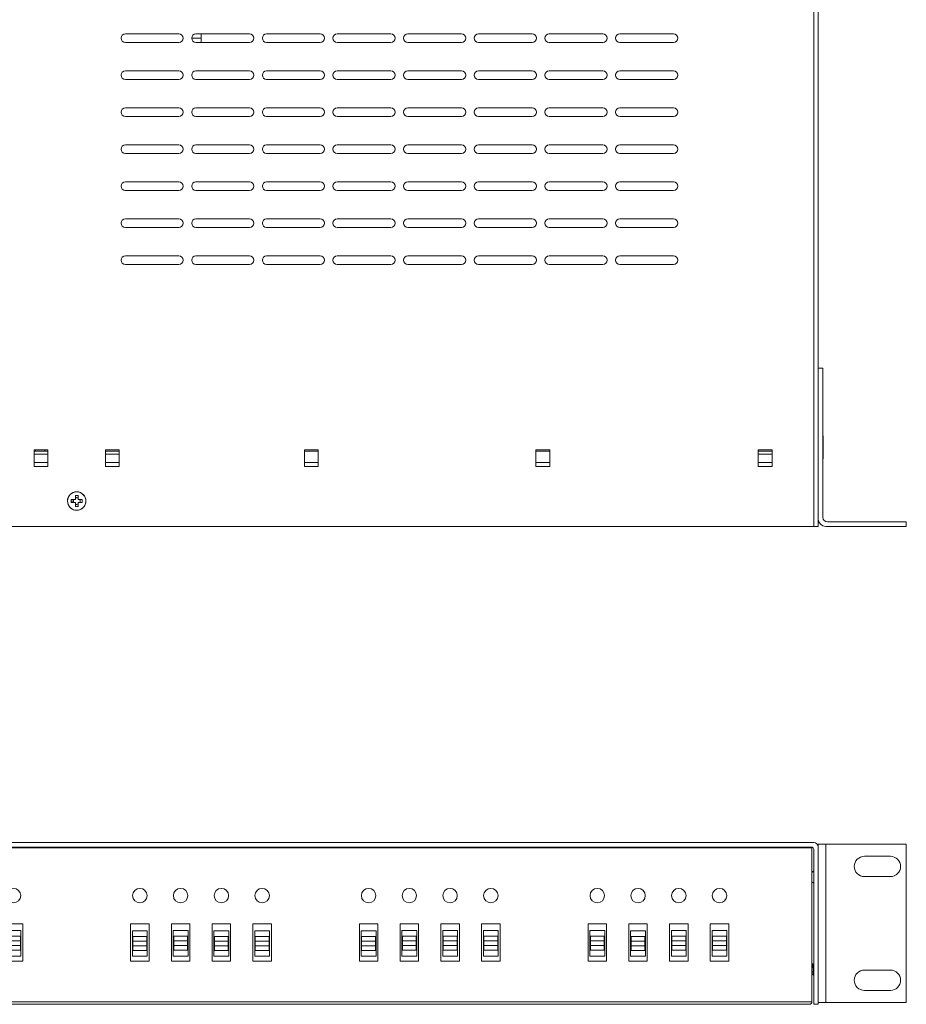
# Model space of a CAD drawing. Units: inches. Extents: x -12.6 to 57.2, y 0 to 23.8.
# Drawn here: x 9.2 to 18.8, y 2 to 12.6 of the extents above; entities that cross this region are included whole.
import ezdxf

# ---------------------------------------------------------------- set-up
doc = ezdxf.new("R2010")
doc.units = ezdxf.units.IN
doc.header["$MEASUREMENT"] = 0
doc.layers.add('front', color=7, linetype='Continuous')
doc.layers.add('top', color=7, linetype='Continuous')

# ---------------------------------------------------------------- blocks, each defined once
blk = doc.blocks.new('A$C1EBD1F4F')
at = {"color": 0, "linetype": 'Continuous', "lineweight": 0}
for p, q in [((-1.019, 8.49), (-1.019, 8.54)), ((-1.019, 8.54), (-0.149, 8.54)), ((-0.069, 8.54), (-0.069, 8.46)), ((-0.019, 8.54), (-0.069, 8.54)), ((16.981, 8.54), (-0.019, 8.54)), ((-0.019, -0.04), (-0.019, 8.54)), ((-0.169, 8.49), (-1.019, 8.49)), ((-0.119, 6.83), (-0.119, 8.44)), ((-0.069, 8.46), (-0.069, 6.83)), ((7.925, 8.325), (7.955, 8.325)), ((7.925, 8.28), (7.925, 8.325)), ((7.955, 8.325), (7.955, 8.28)), ((7.88, 8.25), (7.88, 8.28)), ((7.88, 8.28), (7.925, 8.28)), ((7.925, 8.25), (7.88, 8.25)), ((7.925, 8.205), (7.925, 8.25)), ((7.955, 8.205), (7.925, 8.205)), ((7.955, 8.28), (8, 8.28)), ((7.955, 8.25), (7.955, 8.205)), ((8, 8.25), (7.955, 8.25)), ((8, 8.28), (8, 8.25)), ((0.431, 7.71), (0.431, 7.893)), ((0.431, 7.893), (0.581, 7.893)), ((0.581, 7.893), (0.581, 7.71)), ((2.831, 7.71), (2.831, 7.893)), ((2.831, 7.893), (2.981, 7.893)), ((2.981, 7.893), (2.981, 7.71)), ((5.331, 7.71), (5.331, 7.893)), ((5.331, 7.893), (5.481, 7.893)), ((5.481, 7.893), (5.481, 7.71)), ((7.481, 7.71), (7.481, 7.893)), ((7.481, 7.893), (7.631, 7.893)), ((7.631, 7.893), (7.631, 7.71)), ((8.251, 7.71), (8.251, 7.893)), ((8.251, 7.893), (8.401, 7.893)), ((8.401, 7.893), (8.401, 7.71)), ((-0.123, 7.56), (-0.123, 7.81)), ((0.431, 7.85), (0.581, 7.85)), ((2.831, 7.85), (2.981, 7.85)), ((5.331, 7.85), (5.481, 7.85)), ((7.481, 7.85), (7.631, 7.85)), ((8.251, 7.85), (8.401, 7.85)), ((0.581, 7.76), (0.431, 7.76)), ((0.431, 7.725), (0.581, 7.725)), ((0.581, 7.71), (0.431, 7.71)), ((2.831, 7.725), (2.981, 7.725)), ((2.981, 7.71), (2.831, 7.71)), ((5.331, 7.725), (5.481, 7.725)), ((5.481, 7.71), (5.331, 7.71)), ((7.631, 7.76), (7.481, 7.76)), ((7.481, 7.725), (7.631, 7.725)), ((7.631, 7.71), (7.481, 7.71)), ((8.401, 7.76), (8.251, 7.76)), ((8.251, 7.725), (8.401, 7.725)), ((8.401, 7.71), (8.251, 7.71)), ((8.285, 7.71), (8.285, 7.725)), ((8.385, 7.725), (8.385, 7.71)), ((-0.119, 6.83), (-0.069, 6.83)), ((-0.069, 6.83), (-0.069, -0.04)), ((1.496, 5.709), (2.074, 5.709)), ((2.259, 5.709), (2.837, 5.709)), ((3.022, 5.709), (3.6, 5.709)), ((3.785, 5.709), (4.363, 5.709)), ((4.548, 5.709), (5.126, 5.709)), ((5.311, 5.709), (5.889, 5.709)), ((6.074, 5.709), (6.652, 5.709)), ((6.837, 5.709), (7.415, 5.709)), ((2.074, 5.616), (1.496, 5.616)), ((2.837, 5.616), (2.259, 5.616)), ((3.6, 5.616), (3.022, 5.616)), ((4.363, 5.616), (3.785, 5.616)), ((5.126, 5.616), (4.548, 5.616)), ((5.889, 5.616), (5.311, 5.616)), ((6.652, 5.616), (6.074, 5.616)), ((7.415, 5.616), (6.837, 5.616)), ((1.496, 5.309), (2.074, 5.309)), ((2.074, 5.216), (1.496, 5.216)), ((2.259, 5.309), (2.837, 5.309)), ((2.837, 5.216), (2.259, 5.216)), ((3.022, 5.309), (3.6, 5.309)), ((3.6, 5.216), (3.022, 5.216)), ((3.785, 5.309), (4.363, 5.309)), ((4.363, 5.216), (3.785, 5.216)), ((4.548, 5.309), (5.126, 5.309)), ((5.126, 5.216), (4.548, 5.216)), ((5.311, 5.309), (5.889, 5.309)), ((5.889, 5.216), (5.311, 5.216)), ((6.074, 5.309), (6.652, 5.309)), ((6.652, 5.216), (6.074, 5.216)), ((6.837, 5.309), (7.415, 5.309)), ((7.415, 5.216), (6.837, 5.216)), ((1.496, 4.909), (2.074, 4.909)), ((2.259, 4.909), (2.837, 4.909)), ((3.022, 4.909), (3.6, 4.909)), ((3.785, 4.909), (4.363, 4.909)), ((4.548, 4.909), (5.126, 4.909)), ((5.311, 4.909), (5.889, 4.909)), ((6.074, 4.909), (6.652, 4.909)), ((6.837, 4.909), (7.415, 4.909)), ((2.074, 4.816), (1.496, 4.816)), ((2.837, 4.816), (2.259, 4.816)), ((3.6, 4.816), (3.022, 4.816)), ((4.363, 4.816), (3.785, 4.816)), ((5.126, 4.816), (4.548, 4.816)), ((5.889, 4.816), (5.311, 4.816)), ((6.652, 4.816), (6.074, 4.816)), ((7.415, 4.816), (6.837, 4.816)), ((1.496, 4.509), (2.074, 4.509)), ((2.259, 4.509), (2.837, 4.509)), ((3.022, 4.509), (3.6, 4.509)), ((3.785, 4.509), (4.363, 4.509)), ((4.548, 4.509), (5.126, 4.509)), ((5.311, 4.509), (5.889, 4.509)), ((6.074, 4.509), (6.652, 4.509)), ((6.837, 4.509), (7.415, 4.509)), ((2.074, 4.416), (1.496, 4.416)), ((2.837, 4.416), (2.259, 4.416)), ((3.6, 4.416), (3.022, 4.416)), ((4.363, 4.416), (3.785, 4.416)), ((5.126, 4.416), (4.548, 4.416)), ((5.889, 4.416), (5.311, 4.416)), ((6.652, 4.416), (6.074, 4.416)), ((7.415, 4.416), (6.837, 4.416)), ((1.496, 4.109), (2.074, 4.109)), ((2.259, 4.109), (2.837, 4.109)), ((3.022, 4.109), (3.6, 4.109)), ((3.785, 4.109), (4.363, 4.109)), ((4.548, 4.109), (5.126, 4.109)), ((5.311, 4.109), (5.889, 4.109)), ((6.074, 4.109), (6.652, 4.109)), ((6.837, 4.109), (7.415, 4.109)), ((2.074, 4.016), (1.496, 4.016)), ((2.837, 4.016), (2.259, 4.016)), ((3.6, 4.016), (3.022, 4.016)), ((4.363, 4.016), (3.785, 4.016)), ((5.126, 4.016), (4.548, 4.016)), ((5.889, 4.016), (5.311, 4.016)), ((6.652, 4.016), (6.074, 4.016)), ((7.415, 4.016), (6.837, 4.016)), ((1.496, 3.709), (2.074, 3.709)), ((2.259, 3.709), (2.837, 3.709)), ((3.022, 3.709), (3.6, 3.709)), ((3.785, 3.709), (4.363, 3.709)), ((4.548, 3.709), (5.126, 3.709)), ((5.311, 3.709), (5.889, 3.709)), ((6.074, 3.709), (6.652, 3.709)), ((6.837, 3.709), (7.415, 3.709)), ((2.074, 3.616), (1.496, 3.616)), ((2.837, 3.616), (2.259, 3.616)), ((3.6, 3.616), (3.022, 3.616)), ((4.363, 3.616), (3.785, 3.616)), ((5.126, 3.616), (4.548, 3.616)), ((5.889, 3.616), (5.311, 3.616)), ((6.652, 3.616), (6.074, 3.616)), ((7.415, 3.616), (6.837, 3.616)), ((1.496, 3.309), (2.074, 3.309)), ((2.259, 3.309), (2.837, 3.309)), ((3.022, 3.309), (3.6, 3.309)), ((3.785, 3.309), (4.363, 3.309)), ((4.548, 3.309), (5.126, 3.309)), ((5.311, 3.309), (5.889, 3.309)), ((6.074, 3.309), (6.652, 3.309)), ((6.597, 3.263), (6.597, 3.309)), ((6.837, 3.309), (7.415, 3.309)), ((2.074, 3.216), (1.496, 3.216)), ((2.837, 3.216), (2.259, 3.216)), ((3.6, 3.216), (3.022, 3.216)), ((4.363, 3.216), (3.785, 3.216)), ((5.126, 3.216), (4.548, 3.216)), ((5.889, 3.216), (5.311, 3.216)), ((6.652, 3.216), (6.074, 3.216)), ((6.597, 3.263), (6.699, 3.263)), ((6.597, 3.216), (6.597, 3.263)), ((7.415, 3.216), (6.837, 3.216))]:
    blk.add_line(p, q, dxfattribs=at)
blk.add_circle((7.94, 8.265), 0.1, dxfattribs=at)
for centre, radius, start, end in [((-0.149, 8.46), 0.08, 0, 90), ((-0.169, 8.44), 0.05, 0, 90), ((1.496, 5.663), 0.0465, 90, 270), ((2.074, 5.663), 0.0465, 270, 90), ((2.259, 5.663), 0.0465, 90, 270), ((2.837, 5.663), 0.0465, 270, 90), ((3.022, 5.663), 0.0465, 90, 270), ((3.6, 5.663), 0.0465, 270, 90), ((3.785, 5.663), 0.0465, 90, 270), ((4.363, 5.663), 0.0465, 270, 90), ((4.548, 5.663), 0.0465, 90, 270), ((5.126, 5.663), 0.0465, 270, 90), ((5.311, 5.663), 0.0465, 90, 270), ((5.889, 5.663), 0.0465, 270, 90), ((6.074, 5.663), 0.0465, 90, 270), ((6.652, 5.663), 0.0465, 270, 90), ((6.837, 5.663), 0.0465, 90, 270), ((7.415, 5.663), 0.0465, 270, 90), ((1.496, 5.263), 0.0465, 90, 270), ((2.074, 5.263), 0.0465, 270, 90), ((2.259, 5.263), 0.0465, 90, 270), ((2.837, 5.263), 0.0465, 270, 90), ((3.022, 5.263), 0.0465, 90, 270), ((3.6, 5.263), 0.0465, 270, 90), ((3.785, 5.263), 0.0465, 90, 270), ((4.363, 5.263), 0.0465, 270, 90), ((4.548, 5.263), 0.0465, 90, 270), ((5.126, 5.263), 0.0465, 270, 90), ((5.311, 5.263), 0.0465, 90, 270), ((5.889, 5.263), 0.0465, 270, 90), ((6.074, 5.263), 0.0465, 90, 270), ((6.652, 5.263), 0.0465, 270, 90), ((6.837, 5.263), 0.0465, 90, 270), ((7.415, 5.263), 0.0465, 270, 90), ((1.496, 4.863), 0.0465, 90, 270), ((2.074, 4.863), 0.0465, 270, 90), ((2.259, 4.863), 0.0465, 90, 270), ((2.837, 4.863), 0.0465, 270, 90), ((3.022, 4.863), 0.0465, 90, 270), ((3.6, 4.863), 0.0465, 270, 90), ((3.785, 4.863), 0.0465, 90, 270), ((4.363, 4.863), 0.0465, 270, 90), ((4.548, 4.863), 0.0465, 90, 270), ((5.126, 4.863), 0.0465, 270, 90), ((5.311, 4.863), 0.0465, 90, 270), ((5.889, 4.863), 0.0465, 270, 90), ((6.074, 4.863), 0.0465, 90, 270), ((6.652, 4.863), 0.0465, 270, 90), ((6.837, 4.863), 0.0465, 90, 270), ((7.415, 4.863), 0.0465, 270, 90), ((1.496, 4.463), 0.0465, 90, 270), ((2.074, 4.463), 0.0465, 270, 90), ((2.259, 4.463), 0.0465, 90, 270), ((2.837, 4.463), 0.0465, 270, 90), ((3.022, 4.463), 0.0465, 90, 270), ((3.6, 4.463), 0.0465, 270, 90), ((3.785, 4.463), 0.0465, 90, 270), ((4.363, 4.463), 0.0465, 270, 90), ((4.548, 4.463), 0.0465, 90, 270), ((5.126, 4.463), 0.0465, 270, 90), ((5.311, 4.463), 0.0465, 90, 270), ((5.889, 4.463), 0.0465, 270, 90), ((6.074, 4.463), 0.0465, 90, 270), ((6.652, 4.463), 0.0465, 270, 90), ((6.837, 4.463), 0.0465, 90, 270), ((7.415, 4.463), 0.0465, 270, 90), ((1.496, 4.063), 0.0465, 90, 270), ((2.074, 4.063), 0.0465, 270, 90), ((2.259, 4.063), 0.0465, 90, 270), ((2.837, 4.063), 0.0465, 270, 90), ((3.022, 4.063), 0.0465, 90, 270), ((3.6, 4.063), 0.0465, 270, 90), ((3.785, 4.063), 0.0465, 90, 270), ((4.363, 4.063), 0.0465, 270, 90), ((4.548, 4.063), 0.0465, 90, 270), ((5.126, 4.063), 0.0465, 270, 90), ((5.311, 4.063), 0.0465, 90, 270), ((5.889, 4.063), 0.0465, 270, 90), ((6.074, 4.063), 0.0465, 90, 270), ((6.652, 4.063), 0.0465, 270, 90), ((6.837, 4.063), 0.0465, 90, 270), ((7.415, 4.063), 0.0465, 270, 90), ((1.496, 3.663), 0.0465, 90, 270), ((2.074, 3.663), 0.0465, 270, 90), ((2.259, 3.663), 0.0465, 90, 270), ((2.837, 3.663), 0.0465, 270, 90), ((3.022, 3.663), 0.0465, 90, 270), ((3.6, 3.663), 0.0465, 270, 90), ((3.785, 3.663), 0.0465, 90, 270), ((4.363, 3.663), 0.0465, 270, 90), ((4.548, 3.663), 0.0465, 90, 270), ((5.126, 3.663), 0.0465, 270, 90), ((5.311, 3.663), 0.0465, 90, 270), ((5.889, 3.663), 0.0465, 270, 90), ((6.074, 3.663), 0.0465, 90, 270), ((6.652, 3.663), 0.0465, 270, 90), ((6.837, 3.663), 0.0465, 90, 270), ((7.415, 3.663), 0.0465, 270, 90), ((1.496, 3.263), 0.0465, 90, 270), ((2.074, 3.263), 0.0465, 270, 90), ((2.259, 3.263), 0.0465, 90, 270), ((2.837, 3.263), 0.0465, 270, 90), ((3.022, 3.263), 0.0465, 90, 270), ((3.6, 3.263), 0.0465, 270, 90), ((3.785, 3.263), 0.0465, 90, 270), ((4.363, 3.263), 0.0465, 270, 90), ((4.548, 3.263), 0.0465, 90, 270), ((5.126, 3.263), 0.0465, 270, 90), ((5.311, 3.263), 0.0465, 90, 270), ((5.889, 3.263), 0.0465, 270, 90), ((6.074, 3.263), 0.0465, 90, 270), ((6.652, 3.263), 0.0465, 270, 90), ((6.837, 3.263), 0.0465, 90, 270), ((7.415, 3.263), 0.0465, 270, 90)]:
    blk.add_arc(centre, radius, start, end, dxfattribs=at)
for points, knots in [([(8.041, 8.265), (8.041, 8.238), (8.03, 8.212), (8.01, 8.193), (7.993, 8.177), (7.97, 8.166), (7.947, 8.165), (7.906, 8.163), (7.865, 8.188), (7.849, 8.226), (7.837, 8.253), (7.839, 8.287), (7.853, 8.313), (7.864, 8.333), (7.882, 8.349), (7.903, 8.357), (7.933, 8.37), (7.97, 8.366), (7.998, 8.347), (8.024, 8.329), (8.041, 8.297), (8.041, 8.265)], [0, 0, 0, 0, 0.128072, 0.128072, 0.128072, 0.241106, 0.241106, 0.241106, 0.435492, 0.435492, 0.435492, 0.580088, 0.580088, 0.580088, 0.687646, 0.687646, 0.687646, 0.845731, 0.845731, 0.845731, 1, 1, 1, 1]), ([(7.925, 8.298), (7.927, 8.299), (7.929, 8.3), (7.936, 8.301), (7.94, 8.302), (7.949, 8.301), (7.952, 8.3), (7.955, 8.298)], [-0.04908209, -0.04908209, -0.04908209, -0.04908209, -0.04266947, -0.04266947, -0.02844632, -0.02844632, -0.01806091, -0.01806091, -0.01806091, -0.01806091]), ([(7.907, 8.25), (7.906, 8.252), (7.905, 8.254), (7.903, 8.261), (7.903, 8.266), (7.905, 8.274), (7.905, 8.277), (7.907, 8.28)], [-0.10645476, -0.10645476, -0.10645476, -0.10645476, -0.0995621, -0.0995621, -0.08533895, -0.08533895, -0.07543319, -0.07543319, -0.07543319, -0.07543319]), ([(7.955, 8.232), (7.953, 8.231), (7.95, 8.23), (7.943, 8.228), (7.939, 8.228), (7.931, 8.23), (7.928, 8.231), (7.925, 8.232)], [-0.16382745, -0.16382745, -0.16382745, -0.16382745, -0.15645474, -0.15645474, -0.14223158, -0.14223158, -0.13280559, -0.13280559, -0.13280559, -0.13280559]), ([(7.973, 8.28), (7.974, 8.278), (7.975, 8.275), (7.976, 8.27), (7.976, 8.268), (7.976, 8.265)], [-0.22118249, -0.22118249, -0.22118249, -0.22118249, -0.21334737, -0.21334737, -0.20568901, -0.20568901, -0.20568901, -0.20568901]), ([(7.976, 8.265), (7.976, 8.263), (7.976, 8.261), (7.975, 8.256), (7.974, 8.253), (7.973, 8.25)], [-0.20568901, -0.20568901, -0.20568901, -0.20568901, -0.19912421, -0.19912421, -0.19017808, -0.19017808, -0.19017808, -0.19017808])]:
    blk.add_open_spline(points, degree=3, knots=knots, dxfattribs=at)
for points in [[(8, 8.265), (7.993, 8.265), (7.985, 8.265), (7.976, 8.265)], [(8.041, 8.265), (8.041, 8.265), (8.04, 8.265), (8.04, 8.265)], [(8.04, 8.265), (8.04, 8.265), (8.04, 8.265), (8.04, 8.265)], [(-0.123, 7.81), (-0.122, 7.81), (-0.12, 7.81), (-0.119, 7.81)], [(-0.123, 7.56), (-0.122, 7.56), (-0.12, 7.56), (-0.119, 7.56)]]:
    blk.add_open_spline(points, degree=3, dxfattribs=at)
blk = doc.blocks.new('A$C49A73E6A')
at = {"color": 0, "linetype": 'Continuous', "lineweight": 0, "extrusion": (0, 1, 0)}
for p, q in [((-16.981, 1.75), (0.019, 1.75)), ((0.069, 1.73), (0.069, 1.7)), ((0.149, 1.73), (0.069, 1.73)), ((1.019, 1.73), (0.149, 1.73)), ((0.149, 0.02), (0.149, 1.73)), ((1.019, 0.02), (1.019, 1.73)), ((0, 1.69), (-16.96, 1.69)), ((-16.956, 1.7), (-0.006, 1.7)), ((-8.546, 1.7), (-8.546, 1.69)), ((-8.401, 1.7), (-8.401, 1.69)), ((-8.251, 1.7), (-8.251, 1.69)), ((-7.661, 1.7), (-7.661, 1.69)), ((-7.631, 1.7), (-7.631, 1.69)), ((-7.481, 1.7), (-7.481, 1.69)), ((-5.481, 1.7), (-5.481, 1.69)), ((-5.331, 1.7), (-5.331, 1.69)), ((-5.231, 1.7), (-5.231, 1.69)), ((-3.231, 1.7), (-3.231, 1.69)), ((-3.081, 1.7), (-3.081, 1.69)), ((-2.981, 1.7), (-2.981, 1.69)), ((-2.831, 1.7), (-2.831, 1.69)), ((-0.611, 1.7), (-0.611, 1.69)), ((-0.581, 1.7), (-0.581, 1.69)), ((-0.431, 1.7), (-0.431, 1.69)), ((0, 0.025), (0, 1.69)), ((0.019, 1.675), (0.019, 0)), ((0.069, 1.7), (0.069, 0)), ((0.567, 1.6), (0.847, 1.6)), ((0.847, 1.38), (0.567, 1.38)), ((-8.723, 0.868), (-8.523, 0.868)), ((-8.523, 0.868), (-8.523, 0.468)), ((-7.358, 0.868), (-7.158, 0.868)), ((-7.358, 0.468), (-7.358, 0.868)), ((-7.158, 0.868), (-7.158, 0.468)), ((-6.918, 0.868), (-6.718, 0.868)), ((-6.918, 0.468), (-6.918, 0.868)), ((-6.718, 0.868), (-6.718, 0.468)), ((-6.478, 0.868), (-6.278, 0.868)), ((-6.478, 0.468), (-6.478, 0.868)), ((-6.278, 0.868), (-6.278, 0.468)), ((-6.038, 0.868), (-5.838, 0.868)), ((-6.038, 0.468), (-6.038, 0.868)), ((-5.838, 0.868), (-5.838, 0.468)), ((-4.888, 0.868), (-4.688, 0.868)), ((-4.888, 0.468), (-4.888, 0.868)), ((-4.688, 0.868), (-4.688, 0.468)), ((-4.448, 0.868), (-4.248, 0.868)), ((-4.448, 0.468), (-4.448, 0.868)), ((-4.248, 0.868), (-4.248, 0.468)), ((-4.008, 0.868), (-3.808, 0.868)), ((-4.008, 0.468), (-4.008, 0.868)), ((-3.808, 0.868), (-3.808, 0.468)), ((-3.568, 0.868), (-3.368, 0.868)), ((-3.568, 0.468), (-3.568, 0.868)), ((-3.368, 0.868), (-3.368, 0.468)), ((-2.418, 0.868), (-2.218, 0.868)), ((-2.418, 0.468), (-2.418, 0.868)), ((-2.218, 0.868), (-2.218, 0.468)), ((-1.978, 0.868), (-1.778, 0.868)), ((-1.978, 0.468), (-1.978, 0.868)), ((-1.778, 0.868), (-1.778, 0.468)), ((-1.538, 0.868), (-1.338, 0.868)), ((-1.538, 0.468), (-1.538, 0.868)), ((-1.338, 0.868), (-1.338, 0.468)), ((-1.098, 0.868), (-0.898, 0.868)), ((-1.098, 0.468), (-1.098, 0.868)), ((-0.898, 0.868), (-0.898, 0.468)), ((-8.703, 0.797), (-8.543, 0.797)), ((-8.543, 0.797), (-8.543, 0.522)), ((-7.338, 0.52), (-7.338, 0.795)), ((-7.338, 0.795), (-7.178, 0.795)), ((-7.178, 0.795), (-7.178, 0.52)), ((-6.898, 0.522), (-6.898, 0.797)), ((-6.898, 0.797), (-6.738, 0.797)), ((-6.738, 0.797), (-6.738, 0.522)), ((-6.458, 0.52), (-6.458, 0.795)), ((-6.458, 0.795), (-6.298, 0.795)), ((-6.298, 0.795), (-6.298, 0.52)), ((-6.018, 0.52), (-6.018, 0.795)), ((-6.018, 0.795), (-5.858, 0.795)), ((-5.858, 0.795), (-5.858, 0.52)), ((-4.868, 0.52), (-4.868, 0.795)), ((-4.868, 0.795), (-4.708, 0.795)), ((-4.708, 0.795), (-4.708, 0.52)), ((-4.428, 0.522), (-4.428, 0.797)), ((-4.428, 0.797), (-4.268, 0.797)), ((-4.268, 0.797), (-4.268, 0.522)), ((-3.988, 0.522), (-3.988, 0.797)), ((-3.988, 0.797), (-3.828, 0.797)), ((-3.828, 0.797), (-3.828, 0.522)), ((-3.548, 0.522), (-3.548, 0.797)), ((-3.548, 0.797), (-3.388, 0.797)), ((-3.388, 0.797), (-3.388, 0.522)), ((-2.398, 0.522), (-2.398, 0.797)), ((-2.398, 0.797), (-2.238, 0.797)), ((-2.238, 0.797), (-2.238, 0.522)), ((-1.958, 0.52), (-1.958, 0.795)), ((-1.958, 0.795), (-1.798, 0.795)), ((-1.798, 0.795), (-1.798, 0.52)), ((-1.518, 0.522), (-1.518, 0.797)), ((-1.518, 0.797), (-1.358, 0.797)), ((-1.358, 0.797), (-1.358, 0.522)), ((-1.078, 0.522), (-1.078, 0.797)), ((-1.078, 0.797), (-0.918, 0.797)), ((-0.918, 0.797), (-0.918, 0.522)), ((-8.548, 0.735), (-8.698, 0.735)), ((-8.698, 0.685), (-8.548, 0.685)), ((-8.548, 0.685), (-8.548, 0.735)), ((-8.548, 0.635), (-8.548, 0.685)), ((-7.183, 0.733), (-7.333, 0.733)), ((-7.333, 0.733), (-7.333, 0.683)), ((-7.333, 0.683), (-7.333, 0.633)), ((-7.333, 0.683), (-7.183, 0.683)), ((-7.183, 0.683), (-7.183, 0.733)), ((-7.183, 0.633), (-7.183, 0.683)), ((-6.743, 0.735), (-6.893, 0.735)), ((-6.893, 0.735), (-6.893, 0.685)), ((-6.893, 0.685), (-6.893, 0.635)), ((-6.893, 0.685), (-6.743, 0.685)), ((-6.743, 0.685), (-6.743, 0.735)), ((-6.743, 0.635), (-6.743, 0.685)), ((-6.303, 0.733), (-6.453, 0.733)), ((-6.453, 0.733), (-6.453, 0.683)), ((-6.453, 0.683), (-6.453, 0.633)), ((-6.453, 0.683), (-6.303, 0.683)), ((-6.303, 0.683), (-6.303, 0.733)), ((-6.303, 0.633), (-6.303, 0.683)), ((-5.863, 0.733), (-6.013, 0.733)), ((-6.013, 0.733), (-6.013, 0.683)), ((-6.013, 0.683), (-6.013, 0.633)), ((-6.013, 0.683), (-5.863, 0.683)), ((-5.863, 0.683), (-5.863, 0.733)), ((-5.863, 0.633), (-5.863, 0.683)), ((-4.713, 0.733), (-4.863, 0.733)), ((-4.863, 0.733), (-4.863, 0.683)), ((-4.863, 0.683), (-4.863, 0.633)), ((-4.863, 0.683), (-4.713, 0.683)), ((-4.713, 0.683), (-4.713, 0.733)), ((-4.713, 0.633), (-4.713, 0.683)), ((-4.273, 0.735), (-4.423, 0.735)), ((-4.423, 0.735), (-4.423, 0.685)), ((-4.423, 0.685), (-4.423, 0.635)), ((-4.423, 0.685), (-4.273, 0.685)), ((-4.273, 0.685), (-4.273, 0.735)), ((-4.273, 0.635), (-4.273, 0.685)), ((-3.833, 0.735), (-3.983, 0.735)), ((-3.983, 0.735), (-3.983, 0.685)), ((-3.983, 0.685), (-3.983, 0.635)), ((-3.983, 0.685), (-3.833, 0.685)), ((-3.833, 0.685), (-3.833, 0.735)), ((-3.833, 0.635), (-3.833, 0.685)), ((-3.393, 0.735), (-3.543, 0.735)), ((-3.543, 0.735), (-3.543, 0.685)), ((-3.543, 0.685), (-3.543, 0.635)), ((-3.543, 0.685), (-3.393, 0.685)), ((-3.393, 0.685), (-3.393, 0.735)), ((-3.393, 0.635), (-3.393, 0.685)), ((-2.243, 0.735), (-2.393, 0.735)), ((-2.393, 0.735), (-2.393, 0.685)), ((-2.393, 0.685), (-2.393, 0.635)), ((-2.393, 0.685), (-2.243, 0.685)), ((-2.243, 0.685), (-2.243, 0.735)), ((-2.243, 0.635), (-2.243, 0.685)), ((-1.803, 0.733), (-1.953, 0.733)), ((-1.953, 0.733), (-1.953, 0.683)), ((-1.953, 0.683), (-1.953, 0.633)), ((-1.953, 0.683), (-1.803, 0.683)), ((-1.803, 0.683), (-1.803, 0.733)), ((-1.803, 0.633), (-1.803, 0.683)), ((-1.363, 0.735), (-1.513, 0.735)), ((-1.513, 0.735), (-1.513, 0.685)), ((-1.513, 0.685), (-1.513, 0.635)), ((-1.513, 0.685), (-1.363, 0.685)), ((-1.363, 0.685), (-1.363, 0.735)), ((-1.363, 0.635), (-1.363, 0.685)), ((-0.923, 0.735), (-1.073, 0.735)), ((-1.073, 0.735), (-1.073, 0.685)), ((-1.073, 0.685), (-1.073, 0.635)), ((-1.073, 0.685), (-0.923, 0.685)), ((-0.923, 0.685), (-0.923, 0.735)), ((-0.923, 0.635), (-0.923, 0.685)), ((-8.548, 0.635), (-8.698, 0.635)), ((-8.698, 0.585), (-8.548, 0.585)), ((-8.548, 0.585), (-8.548, 0.635)), ((-7.333, 0.633), (-7.333, 0.583)), ((-7.183, 0.633), (-7.333, 0.633)), ((-7.333, 0.583), (-7.183, 0.583)), ((-7.183, 0.583), (-7.183, 0.633)), ((-6.893, 0.635), (-6.893, 0.585)), ((-6.743, 0.635), (-6.893, 0.635)), ((-6.893, 0.585), (-6.743, 0.585)), ((-6.743, 0.585), (-6.743, 0.635)), ((-6.453, 0.633), (-6.453, 0.583)), ((-6.303, 0.633), (-6.453, 0.633)), ((-6.453, 0.583), (-6.303, 0.583)), ((-6.303, 0.583), (-6.303, 0.633)), ((-6.013, 0.633), (-6.013, 0.583)), ((-5.863, 0.633), (-6.013, 0.633)), ((-6.013, 0.583), (-5.863, 0.583)), ((-5.863, 0.583), (-5.863, 0.633)), ((-4.863, 0.633), (-4.863, 0.583)), ((-4.713, 0.633), (-4.863, 0.633)), ((-4.863, 0.583), (-4.713, 0.583)), ((-4.713, 0.583), (-4.713, 0.633)), ((-4.423, 0.635), (-4.423, 0.585)), ((-4.273, 0.635), (-4.423, 0.635)), ((-4.423, 0.585), (-4.273, 0.585)), ((-4.273, 0.585), (-4.273, 0.635)), ((-3.983, 0.635), (-3.983, 0.585)), ((-3.833, 0.635), (-3.983, 0.635)), ((-3.983, 0.585), (-3.833, 0.585)), ((-3.833, 0.585), (-3.833, 0.635)), ((-3.543, 0.635), (-3.543, 0.585)), ((-3.393, 0.635), (-3.543, 0.635)), ((-3.543, 0.585), (-3.393, 0.585)), ((-3.393, 0.585), (-3.393, 0.635)), ((-2.393, 0.635), (-2.393, 0.585)), ((-2.243, 0.635), (-2.393, 0.635)), ((-2.393, 0.585), (-2.243, 0.585)), ((-2.243, 0.585), (-2.243, 0.635)), ((-1.953, 0.633), (-1.953, 0.583)), ((-1.803, 0.633), (-1.953, 0.633)), ((-1.953, 0.583), (-1.803, 0.583)), ((-1.803, 0.583), (-1.803, 0.633)), ((-1.513, 0.635), (-1.513, 0.585)), ((-1.363, 0.635), (-1.513, 0.635)), ((-1.513, 0.585), (-1.363, 0.585)), ((-1.363, 0.585), (-1.363, 0.635)), ((-1.073, 0.635), (-1.073, 0.585)), ((-0.923, 0.635), (-1.073, 0.635)), ((-1.073, 0.585), (-0.923, 0.585)), ((-0.923, 0.585), (-0.923, 0.635)), ((-8.523, 0.468), (-8.723, 0.468)), ((-8.543, 0.522), (-8.703, 0.522)), ((-7.158, 0.468), (-7.358, 0.468)), ((-7.178, 0.52), (-7.338, 0.52)), ((-6.718, 0.468), (-6.918, 0.468)), ((-6.738, 0.522), (-6.898, 0.522)), ((-6.278, 0.468), (-6.478, 0.468)), ((-6.298, 0.52), (-6.458, 0.52)), ((-5.838, 0.468), (-6.038, 0.468)), ((-5.858, 0.52), (-6.018, 0.52)), ((-4.688, 0.468), (-4.888, 0.468)), ((-4.708, 0.52), (-4.868, 0.52)), ((-4.248, 0.468), (-4.448, 0.468)), ((-4.268, 0.522), (-4.428, 0.522)), ((-3.808, 0.468), (-4.008, 0.468)), ((-3.828, 0.522), (-3.988, 0.522)), ((-3.368, 0.468), (-3.568, 0.468)), ((-3.388, 0.522), (-3.548, 0.522)), ((-2.218, 0.468), (-2.418, 0.468)), ((-2.238, 0.522), (-2.398, 0.522)), ((-1.778, 0.468), (-1.978, 0.468)), ((-1.798, 0.52), (-1.958, 0.52)), ((-1.338, 0.468), (-1.538, 0.468)), ((-1.358, 0.522), (-1.518, 0.522)), ((-0.898, 0.468), (-1.098, 0.468)), ((-0.918, 0.522), (-1.078, 0.522)), ((0.003, 0.325), (0.007, 0.325)), ((0.567, 0.37), (0.847, 0.37)), ((0.847, 0.15), (0.567, 0.15)), ((0, 0.025), (-16.96, 0.025)), ((-16.935, 0), (-0.025, 0)), ((0.069, 0), (0.019, 0)), ((0.069, 0.02), (0.149, 0.02)), ((0.149, 0.02), (1.019, 0.02))]:
    blk.add_line(p, q, dxfattribs=at)
at = {"color": 0, "linetype": 'Continuous', "lineweight": 0}
for centre in [(-8.623, 1.175), (-7.258, 1.175), (-6.818, 1.175), (-6.378, 1.175), (-5.938, 1.175), (-4.788, 1.175), (-4.348, 1.175), (-3.908, 1.175), (-3.468, 1.175), (-2.318, 1.175), (-1.878, 1.175), (-1.438, 1.175), (-0.998, 1.175)]:
    blk.add_circle(centre, 0.078, dxfattribs=at)
for centre, radius, start, end in [((0.019, 1.7), 0.05, 0, 90), ((-0.006, 1.675), 0.025, 0, 90), ((0.567, 1.49), 0.11, 90, 270), ((0.847, 1.49), 0.11, 270, 90), ((0.567, 0.26), 0.11, 90, 270), ((0.847, 0.26), 0.11, 270, 90), ((-0.025, 0.025), 0.025, 270, 360)]:
    blk.add_arc(centre, radius, start, end, dxfattribs=at)
for points in [[(-8.091, 1.7), (-8.088, 1.697), (-8.085, 1.693), (-8.082, 1.69)], [(-8.004, 1.7), (-8.001, 1.697), (-7.998, 1.693), (-7.994, 1.69)], [(-4.244, 1.7), (-4.241, 1.697), (-4.238, 1.693), (-4.234, 1.69)], [(0.019, 1.441), (0.013, 1.436), (0.006, 1.431), (0, 1.426)], [(0.019, 1.309), (0.013, 1.314), (0.006, 1.319), (0, 1.324)], [(0.019, 1.309), (0.013, 1.314), (0.006, 1.319), (0, 1.324)], [(0.004, 1.32), (0.003, 1.319), (0.001, 1.318), (0, 1.316)], [(0, 0.434), (0.002, 0.436), (0.003, 0.437), (0.005, 0.439)], [(0.005, 0.439), (0.01, 0.434), (0.015, 0.43), (0.019, 0.425)], [(0.004, 0.325), (0.002, 0.324), (0.001, 0.323), (0, 0.321)], [(0.019, 0.313), (0.015, 0.317), (0.011, 0.321), (0.006, 0.325)]]:
    blk.add_open_spline(points, degree=3, dxfattribs=at)
for points, knots in [([(-8.091, 1.7), (-8.09, 1.698), (-8.088, 1.697), (-8.085, 1.694), (-8.083, 1.692), (-8.082, 1.69)], [0.7142857, 0.7142857, 0.7142857, 0.7142857, 0.7795925, 0.7795925, 0.8571429, 0.8571429, 0.8571429, 0.8571429]), ([(-8.004, 1.7), (-8.002, 1.698), (-8.001, 1.697), (-7.998, 1.694), (-7.996, 1.692), (-7.994, 1.69)], [0.7142857, 0.7142857, 0.7142857, 0.7142857, 0.7795925, 0.7795925, 0.8571429, 0.8571429, 0.8571429, 0.8571429]), ([(-7.876, 1.7), (-7.878, 1.698), (-7.879, 1.697), (-7.882, 1.694), (-7.884, 1.692), (-7.886, 1.69)], [0.7142857, 0.7142857, 0.7142857, 0.7142857, 0.7795925, 0.7795925, 0.8571429, 0.8571429, 0.8571429, 0.8571429]), ([(-4.244, 1.7), (-4.242, 1.698), (-4.241, 1.697), (-4.238, 1.694), (-4.236, 1.692), (-4.234, 1.69)], [0.7142857, 0.7142857, 0.7142857, 0.7142857, 0.7795925, 0.7795925, 0.8571429, 0.8571429, 0.8571429, 0.8571429]), ([(-4.117, 1.7), (-4.118, 1.698), (-4.119, 1.697), (-4.122, 1.694), (-4.124, 1.692), (-4.126, 1.69)], [0.7142857, 0.7142857, 0.7142857, 0.7142857, 0.7795925, 0.7795925, 0.8571429, 0.8571429, 0.8571429, 0.8571429]), ([(0.005, 0.439), (0.005, 0.439), (0.006, 0.44), (0.009, 0.425), (0.013, 0.375), (0.016, 0.333), (0.018, 0.319), (0.019, 0.316)], [50.186476, 50.186476, 50.186476, 50.186476, 50.265482, 51.050881, 51.836279, 52.621677, 53.014376, 53.014376, 53.014376, 53.014376]), ([(0, 0.364), (0.001, 0.354), (0.003, 0.335), (0.005, 0.326), (0.006, 0.325)], [52.033484, 52.033484, 52.033484, 52.033484, 52.621677, 53.278093, 53.278093, 53.278093, 53.278093]), ([(0, 0.335), (0.001, 0.329), (0.002, 0.324), (0.003, 0.324), (0.003, 0.325)], [46.5084677, 46.5084677, 46.5084677, 46.5084677, 47.1238898, 47.1811978, 47.1811978, 47.1811978, 47.1811978])]:
    blk.add_open_spline(points, degree=3, knots=knots, dxfattribs=at)

msp = doc.modelspace()

# ---------------------------------------------------------------- block references
at = {"layer": 'front'}
msp.add_blockref('A$C49A73E6A', (17.77029, 1.98206, 1.75), dxfattribs=at)
at = {"layer": 'top', "rotation": 180}
msp.add_blockref('A$C1EBD1F4F', (17.77029, 15.68621, 1.75), dxfattribs=at)

doc.saveas('drawing.dxf')
